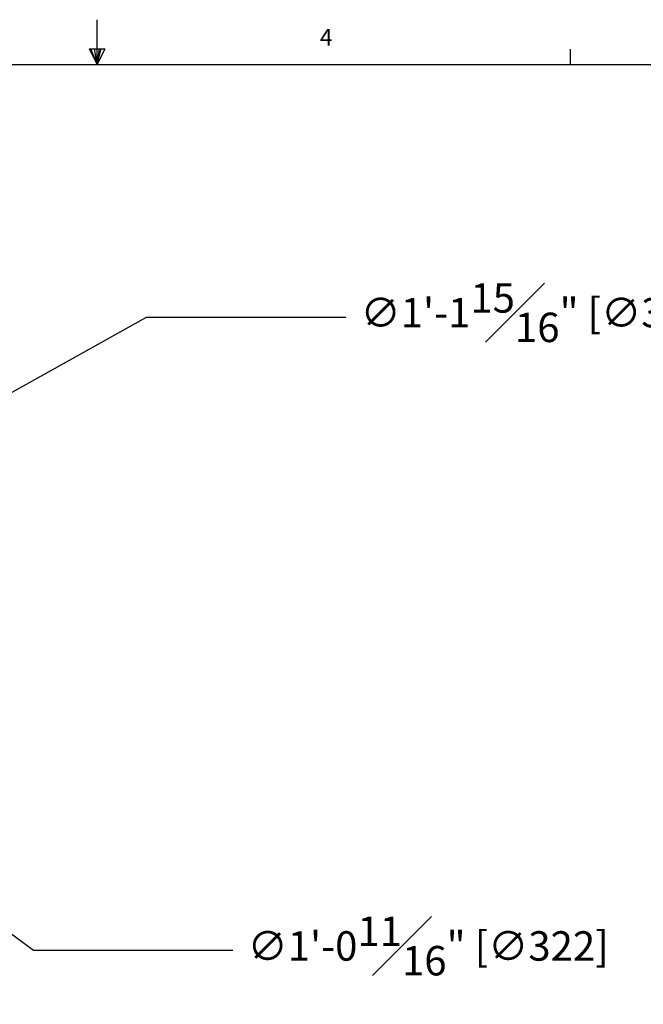
# Model space of a CAD drawing. Units: inches. Extents: x 196.9 to 262.7, y 21.7 to 73.
# Drawn here: x 228.5 to 239.1, y 56.3 to 73 of the extents above; entities that cross this region are included whole.
import ezdxf

# ---------------------------------------------------------------- set-up
doc = ezdxf.new("R2010")
doc.units = ezdxf.units.IN
doc.header["$PDSIZE"] = -1
doc.styles.add('Arial', font='ARIALUNI.ttf')
doc.styles.add('SLDTEXTSTYLE0', font='TXT', dxfattribs={"width": 0.75})
doc.dimstyles.new('Atlas', dxfattribs={"dimtxt": 0.5, "dimasz": 0.5, "dimexe": 0, "dimexo": 0.0625, "dimgap": 0.25, "dimtad": 0, "dimtih": 1, "dimtoh": 1, "dimdec": 4, "dimrnd": 1e-09, "dimzin": 12, "dimdsep": 46, "dimlunit": 4, "dimtxsty": 'Arial', "dimcen": 0.09, "dimadec": 0, "dimazin": 3, "dimtfac": 1, "dimtdec": 4, "dimtofl": 0, "dimtmove": 0, "dimatfit": 3, "dimfxl": 1, "dimfrac": 1, "dimtolj": 1, "dimtzin": 12, "dimarcsym": 0})

# ---------------------------------------------------------------- blocks, each defined once
blk = doc.blocks.new('_D_6')
at = {"color": 0, "lineweight": -2, "transparency": 16777216}
for p, q in [((230.632, 67.984), (227.785, 66.397)), ((234.022, 67.984), (230.632, 67.984)), ((221.163, 62.757), (221.343, 62.757)), ((221.253, 62.667), (221.253, 62.847))]:
    blk.add_line(p, q, dxfattribs=at)
at = {"color": 0, "transparency": 16777216}
blk.add_solid([(227.744, 66.47), (227.826, 66.324), (227.348, 66.154)], dxfattribs=at)
at = {"layer": 'Defpoints', "color": 0, "transparency": 16777216}
for p in [(227.348, 66.154), (215.158, 59.36)]:
    blk.add_point(p, dxfattribs=at)
at = {"color": 0, "transparency": 16777216, "insert": (234.272, 68.565), "char_height": 0.5, "attachment_point": 1, "style": 'Arial'}
blk.add_mtext('\\A1;∅1\'-1{\\H1x;\\S15#16;}" [∅354]', dxfattribs=at)
blk = doc.blocks.new('_D_7')
at = {"color": 0, "lineweight": -2, "transparency": 16777216}
for p, q in [((221.163, 62.757), (221.343, 62.757)), ((221.253, 62.667), (221.253, 62.847)), ((228.714, 57.231), (226.748, 58.687)), ((232.103, 57.231), (228.714, 57.231))]:
    blk.add_line(p, q, dxfattribs=at)
at = {"color": 0, "transparency": 16777216}
blk.add_solid([(226.798, 58.754), (226.699, 58.62), (226.347, 58.985)], dxfattribs=at)
at = {"layer": 'Defpoints', "color": 0, "transparency": 16777216}
for p in [(216.16, 66.529), (226.347, 58.985)]:
    blk.add_point(p, dxfattribs=at)
at = {"color": 0, "transparency": 16777216, "insert": (232.353, 57.807), "char_height": 0.5, "attachment_point": 1, "style": 'Arial'}
blk.add_mtext('\\A1;∅1\'-0{\\H1x;\\S11#16;}" [∅322]', dxfattribs=at)
blk = doc.blocks.new('Title Block')
at = {"linetype": 'Continuous'}
for p, q in [((9.1547, 14.0048), (9.1547, 14.2148)), ((9.1192, 14.0774), (9.1922, 14.0774)), ((9.1547, 14.0048), (9.1192, 14.0774)), ((9.1547, 14.0048), (9.1261, 14.0774)), ((9.1547, 14.0048), (9.1426, 14.0774)), ((9.1547, 14.0048), (9.1657, 14.0774)), ((9.1547, 14.0048), (9.1743, 14.0774)), ((9.1547, 14.0048), (9.1922, 14.0774)), ((11.3805, 14.0048), (11.3805, 14.0767)), ((0.2517, 14.0048), (18.0578, 14.0048))]:
    blk.add_line(p, q, dxfattribs=at)
at = {"linetype": 'Continuous', "insert": (10.2013, 14.1715), "char_height": 0.0795, "attachment_point": 1, "style": 'SLDTEXTSTYLE0'}
blk.add_mtext('4', dxfattribs=at)

msp = doc.modelspace()

# ---------------------------------------------------------------- block references
at = {"xscale": 3.613567563351345, "yscale": 3.613567563351345, "zscale": 3.613567563351345}
msp.add_blockref('Title Block', (196.71507, 21.67521), dxfattribs=at)

# ---------------------------------------------------------------- dimensions: what is measured, and where the dimension line sits
for p1, p2, picture, middle in [((215.15848, 59.35966), (227.34826, 66.1538), '_D_6', (237.12989, 67.98426)), ((216.16019, 66.5289), (226.34654, 58.98456), '_D_7', (235.16146, 57.23086))]:
    dim = msp.add_diameter_dim_2p(p1=p1, p2=p2, dimstyle='Atlas')
    dim.commit()
    dim.dimension.update_dxf_attribs({"geometry": picture, "text_midpoint": middle, "dimtype": 163})

doc.saveas('drawing.dxf')
